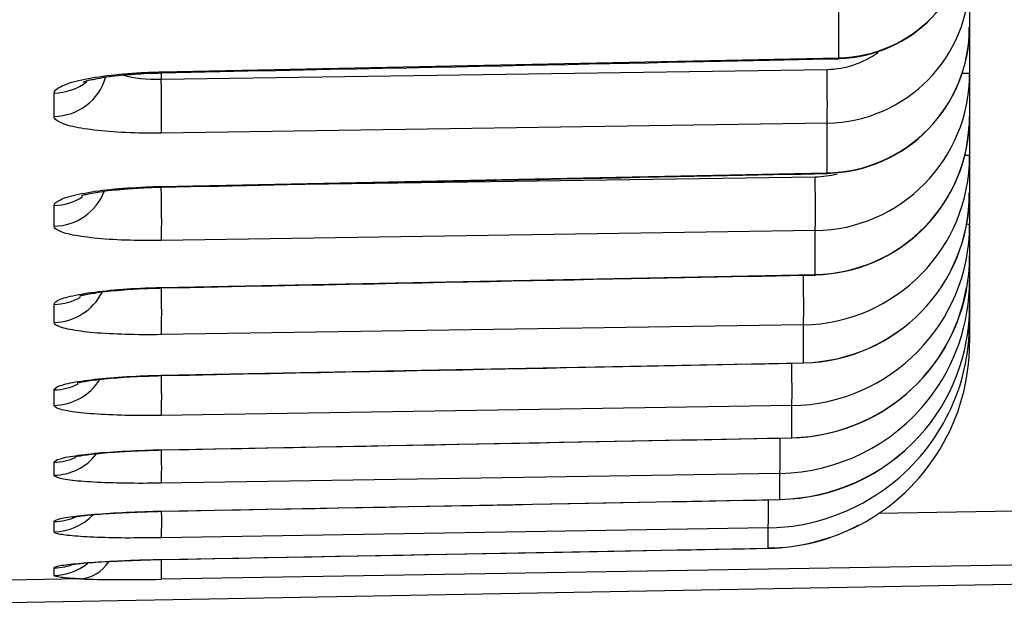
# Model space of a CAD drawing. Extents: x 5.7 to 12.01, y -13.69 to -10.36.
# Drawn here: x 10.15 to 10.35, y -13.69 to -13.57 of the extents above; entities that cross this region are included whole.
import ezdxf

# ---------------------------------------------------------------- set-up
doc = ezdxf.new("R2010")
doc.units = 0
doc.header["$MEASUREMENT"] = 0
doc.layers.add('LAYER_1', color=7, linetype='CONTINUOUS')

# ---------------------------------------------------------------- blocks, each defined once
blk = doc.blocks.new('BLOCK_1322')
at = {"layer": 'LAYER_1'}
blk.add_lwpolyline([(10.12126, -13.69131), (10.5395, -13.68363)], dxfattribs=at)
blk = doc.blocks.new('BLOCK_1323')
at = {"layer": 'LAYER_1'}
blk.add_lwpolyline([(10.12126, -13.69131), (10.53947, -13.68363)], dxfattribs=at)
blk = doc.blocks.new('BLOCK_1324')
at = {"layer": 'LAYER_1'}
blk.add_lwpolyline([(10.16561, -13.68594), (10.12126, -13.68673)], dxfattribs=at)
blk = doc.blocks.new('BLOCK_1349')
at = {"layer": 'LAYER_1'}
blk.add_lwpolyline([(10.53947, -13.68014), (10.18194, -13.68602)], dxfattribs=at)
blk = doc.blocks.new('BLOCK_1351')
at = {"layer": 'LAYER_1'}
blk.add_open_spline([(10.30754, -13.6698), (10.31831, -13.66964), (10.32856, -13.665), (10.33577, -13.65697)], degree=3, dxfattribs=at)
blk = doc.blocks.new('BLOCK_1352')
at = {"layer": 'LAYER_1'}
blk.add_open_spline([(10.30751, -13.66452), (10.31931, -13.66429), (10.33038, -13.65881), (10.33767, -13.64954)], degree=3, dxfattribs=at)
blk = doc.blocks.new('BLOCK_1353')
at = {"layer": 'LAYER_1'}
blk.add_open_spline([(10.30751, -13.6698), (10.31831, -13.66958), (10.3285, -13.66494), (10.3358, -13.65697)], degree=3, dxfattribs=at)
blk = doc.blocks.new('BLOCK_1354')
at = {"layer": 'LAYER_1'}
blk.add_open_spline([(10.30512, -13.6756), (10.31415, -13.67544), (10.32292, -13.67234), (10.33002, -13.66679)], degree=3, dxfattribs=at)
blk = doc.blocks.new('BLOCK_1355')
at = {"layer": 'LAYER_1'}
blk.add_lwpolyline([(10.3275, -13.67258), (10.43427, -13.6708)], dxfattribs=at)
blk = doc.blocks.new('BLOCK_1356')
at = {"layer": 'LAYER_1'}
blk.add_open_spline([(10.18199, -13.65976), (10.24167, -13.6586), (10.28434, -13.65781), (10.30992, -13.65729)], degree=3, dxfattribs=at)
blk = doc.blocks.new('BLOCK_1357')
at = {"layer": 'LAYER_1'}
blk.add_open_spline([(10.18197, -13.67221), (10.24056, -13.67112), (10.28242, -13.67032), (10.30754, -13.66983)], degree=3, dxfattribs=at)
blk = doc.blocks.new('BLOCK_1358')
at = {"layer": 'LAYER_1'}
blk.add_open_spline([(10.18197, -13.68201), (10.23945, -13.68095), (10.28049, -13.68016), (10.30512, -13.67973)], degree=3, dxfattribs=at)
blk = doc.blocks.new('BLOCK_1359')
at = {"layer": 'LAYER_1'}
blk.add_lwpolyline([(10.30992, -13.65076), (10.18194, -13.65279)], dxfattribs=at)
blk = doc.blocks.new('BLOCK_1360')
at = {"layer": 'LAYER_1'}
blk.add_lwpolyline([(10.18194, -13.65971), (10.30992, -13.65727)], dxfattribs=at)
blk = doc.blocks.new('BLOCK_1361')
at = {"layer": 'LAYER_1'}
blk.add_lwpolyline([(10.30751, -13.66452), (10.18194, -13.66649)], dxfattribs=at)
blk = doc.blocks.new('BLOCK_1362')
at = {"layer": 'LAYER_1'}
blk.add_lwpolyline([(10.18194, -13.67219), (10.30751, -13.6698)], dxfattribs=at)
blk = doc.blocks.new('BLOCK_1363')
at = {"layer": 'LAYER_1'}
blk.add_lwpolyline([(10.30512, -13.6756), (10.18194, -13.67761)], dxfattribs=at)
blk = doc.blocks.new('BLOCK_1364')
at = {"layer": 'LAYER_1'}
blk.add_lwpolyline([(10.18194, -13.68198), (10.30512, -13.67973)], dxfattribs=at)
blk = doc.blocks.new('BLOCK_1365')
at = {"layer": 'LAYER_1'}
blk.add_open_spline([(10.16436, -13.66112), (10.16466, -13.66109), (10.16482, -13.66104), (10.16507, -13.66098), (10.16536, -13.66096), (10.16572, -13.66088), (10.16612, -13.66085), (10.16661, -13.66074), (10.16715, -13.66069), (10.16775, -13.66062), (10.1684, -13.66052), (10.16911, -13.66047), (10.16987, -13.66039), (10.17065, -13.66031), (10.1715, -13.66025), (10.17242, -13.6602), (10.17334, -13.66013), (10.17432, -13.66006), (10.17532, -13.66001), (10.17635, -13.65995), (10.17738, -13.6599), (10.17847, -13.65987), (10.17955, -13.65982), (10.18072, -13.65979), (10.18175, -13.65976), (10.18183, -13.65976), (10.18191, -13.65976), (10.18199, -13.65976)], degree=3, knots=[0, 0, 0, 0, 1, 1, 1, 2, 2, 2, 3, 3, 3, 4, 4, 4, 5, 5, 5, 6, 6, 6, 7, 7, 7, 8, 8, 8, 9, 9, 9, 9], dxfattribs=at)
blk = doc.blocks.new('BLOCK_1366')
at = {"layer": 'LAYER_1'}
blk.add_open_spline([(10.16385, -13.67343), (10.16401, -13.67341), (10.1642, -13.67338), (10.16442, -13.67333), (10.16466, -13.67331), (10.16498, -13.67324), (10.16539, -13.67319), (10.1658, -13.67314), (10.16631, -13.67307), (10.16688, -13.673), (10.16751, -13.67295), (10.16819, -13.67289), (10.16895, -13.67282), (10.16973, -13.67276), (10.17057, -13.6727), (10.17144, -13.67265), (10.17234, -13.67258), (10.17331, -13.67251), (10.17434, -13.67249), (10.17532, -13.67243), (10.17638, -13.6724), (10.17744, -13.67234), (10.17852, -13.67232), (10.17966, -13.67227), (10.18075, -13.67224), (10.18113, -13.67224), (10.1815, -13.67221), (10.18197, -13.67221)], degree=3, knots=[0, 0, 0, 0, 1, 1, 1, 2, 2, 2, 3, 3, 3, 4, 4, 4, 5, 5, 5, 6, 6, 6, 7, 7, 7, 8, 8, 8, 9, 9, 9, 9], dxfattribs=at)
blk = doc.blocks.new('BLOCK_1367')
at = {"layer": 'LAYER_1'}
blk.add_open_spline([(10.16328, -13.68308), (10.1633, -13.68308), (10.16344, -13.68306), (10.1636, -13.68301), (10.16376, -13.68301), (10.16404, -13.68296), (10.16436, -13.68293), (10.16474, -13.6829), (10.16515, -13.68283), (10.16564, -13.68282), (10.16621, -13.68274), (10.16686, -13.68269), (10.16753, -13.6826), (10.16824, -13.68259), (10.16903, -13.68252), (10.16987, -13.68247), (10.17074, -13.68241), (10.17166, -13.68236), (10.17263, -13.68233), (10.17361, -13.68228), (10.17461, -13.68222), (10.17567, -13.6822), (10.17676, -13.68217), (10.17787, -13.6821), (10.17893, -13.68209), (10.17901, -13.68209), (10.17906, -13.68209), (10.17914, -13.68209)], degree=3, knots=[0, 0, 0, 0, 1, 1, 1, 2, 2, 2, 3, 3, 3, 4, 4, 4, 5, 5, 5, 6, 6, 6, 7, 7, 7, 8, 8, 8, 9, 9, 9, 9], dxfattribs=at)
blk = doc.blocks.new('BLOCK_1368')
at = {"layer": 'LAYER_1'}
blk.add_lwpolyline([(10.17914, -13.68209), (10.18197, -13.68201)], dxfattribs=at)
blk = doc.blocks.new('BLOCK_1369')
at = {"layer": 'LAYER_1'}
blk.add_open_spline([(10.18194, -13.66649), (10.18202, -13.66614), (10.18205, -13.66356), (10.18199, -13.65982)], degree=3, dxfattribs=at)
blk = doc.blocks.new('BLOCK_1370')
at = {"layer": 'LAYER_1'}
blk.add_open_spline([(10.16018, -13.66489), (10.16352, -13.66484), (10.16669, -13.66329), (10.16873, -13.66063)], degree=3, dxfattribs=at)
blk = doc.blocks.new('BLOCK_1371')
at = {"layer": 'LAYER_1'}
blk.add_open_spline([(10.16018, -13.66226), (10.1617, -13.66223), (10.16319, -13.66191), (10.16452, -13.66128)], degree=3, dxfattribs=at)
blk = doc.blocks.new('BLOCK_1372')
at = {"layer": 'LAYER_1'}
blk.add_lwpolyline([(10.18194, -13.65971)], dxfattribs=at)
blk = doc.blocks.new('BLOCK_1373')
at = {"layer": 'LAYER_1'}
blk.add_open_spline([(10.18194, -13.67761), (10.18199, -13.67734), (10.18205, -13.67539), (10.18202, -13.67235)], degree=3, dxfattribs=at)
blk = doc.blocks.new('BLOCK_1374')
at = {"layer": 'LAYER_1'}
blk.add_open_spline([(10.16018, -13.67639), (10.16314, -13.67634), (10.16596, -13.67512), (10.16802, -13.67297)], degree=3, dxfattribs=at)
blk = doc.blocks.new('BLOCK_1375')
at = {"layer": 'LAYER_1'}
blk.add_open_spline([(10.16018, -13.6743), (10.16173, -13.67429), (10.16328, -13.67392), (10.16466, -13.6733)], degree=3, dxfattribs=at)
blk = doc.blocks.new('BLOCK_1376')
at = {"layer": 'LAYER_1'}
blk.add_lwpolyline([(10.18194, -13.67219)], dxfattribs=at)
blk = doc.blocks.new('BLOCK_1377')
at = {"layer": 'LAYER_1'}
blk.add_open_spline([(10.18194, -13.68602), (10.18199, -13.68589), (10.18202, -13.68448), (10.18202, -13.68212)], degree=3, dxfattribs=at)
blk = doc.blocks.new('BLOCK_1378')
at = {"layer": 'LAYER_1'}
blk.add_open_spline([(10.16561, -13.68594), (10.16778, -13.68578), (10.16987, -13.68454), (10.17136, -13.68244)], degree=3, dxfattribs=at)
blk = doc.blocks.new('BLOCK_1379')
at = {"layer": 'LAYER_1'}
blk.add_open_spline([(10.16018, -13.68526), (10.16265, -13.68521), (10.16501, -13.68437), (10.16694, -13.68283)], degree=3, dxfattribs=at)
blk = doc.blocks.new('BLOCK_1380')
at = {"layer": 'LAYER_1'}
blk.add_open_spline([(10.16018, -13.68369), (10.16165, -13.68369), (10.16306, -13.68339), (10.16439, -13.68282)], degree=3, dxfattribs=at)
blk = doc.blocks.new('BLOCK_1381')
at = {"layer": 'LAYER_1'}
blk.add_lwpolyline([(10.18194, -13.68198)], dxfattribs=at)
blk = doc.blocks.new('BLOCK_1382')
at = {"layer": 'LAYER_1'}
blk.add_open_spline([(10.16561, -13.68594), (10.16973, -13.6861), (10.17567, -13.68616), (10.18194, -13.68602)], degree=3, dxfattribs=at)
blk = doc.blocks.new('BLOCK_1383')
at = {"layer": 'LAYER_1'}
blk.add_open_spline([(10.18194, -13.65279), (10.1795, -13.6528), (10.17697, -13.6528), (10.17467, -13.65274), (10.17236, -13.65268), (10.17017, -13.65257), (10.16827, -13.65244), (10.16637, -13.65232), (10.16471, -13.65214), (10.16344, -13.65192), (10.16214, -13.65171), (10.16121, -13.65146), (10.1607, -13.65122), (10.16035, -13.65103), (10.16018, -13.65087), (10.16018, -13.6507)], degree=3, knots=[0, 0, 0, 0, 1, 1, 1, 2, 2, 2, 3, 3, 3, 4, 4, 4, 5, 5, 5, 5], dxfattribs=at)
blk = doc.blocks.new('BLOCK_1384')
at = {"layer": 'LAYER_1'}
blk.add_open_spline([(10.16018, -13.66226), (10.16018, -13.66201), (10.16062, -13.66177), (10.16146, -13.66153), (10.1623, -13.66128), (10.16352, -13.66104), (10.16509, -13.66085), (10.16667, -13.66062), (10.16857, -13.66039), (10.17071, -13.66025), (10.1728, -13.66006), (10.17516, -13.65995), (10.1776, -13.65987), (10.17904, -13.65979), (10.1805, -13.65974), (10.18194, -13.65971)], degree=3, knots=[0, 0, 0, 0, 1, 1, 1, 2, 2, 2, 3, 3, 3, 4, 4, 4, 5, 5, 5, 5], dxfattribs=at)
blk = doc.blocks.new('BLOCK_1385')
at = {"layer": 'LAYER_1'}
blk.add_lwpolyline([(10.16018, -13.66489), (10.16018, -13.66226)], dxfattribs=at)
blk = doc.blocks.new('BLOCK_1386')
at = {"layer": 'LAYER_1'}
blk.add_open_spline([(10.18194, -13.66649), (10.1795, -13.66654), (10.17697, -13.66657), (10.17467, -13.66649), (10.17234, -13.66648), (10.17014, -13.66641), (10.16827, -13.6663), (10.16637, -13.66622), (10.16469, -13.66606), (10.16341, -13.66587), (10.16214, -13.66573), (10.16119, -13.6655), (10.16067, -13.66527), (10.16035, -13.66516), (10.16018, -13.66501), (10.16018, -13.66489)], degree=3, knots=[0, 0, 0, 0, 1, 1, 1, 2, 2, 2, 3, 3, 3, 4, 4, 4, 5, 5, 5, 5], dxfattribs=at)
blk = doc.blocks.new('BLOCK_1387')
at = {"layer": 'LAYER_1'}
blk.add_open_spline([(10.16018, -13.6743), (10.16018, -13.67411), (10.16062, -13.67392), (10.16146, -13.67371), (10.1623, -13.67354), (10.16352, -13.67331), (10.16507, -13.67314), (10.16661, -13.67295), (10.16857, -13.67281), (10.17065, -13.67265), (10.1728, -13.67251), (10.17516, -13.6724), (10.17757, -13.67232), (10.17901, -13.67224), (10.18047, -13.67221), (10.18194, -13.67219)], degree=3, knots=[0, 0, 0, 0, 1, 1, 1, 2, 2, 2, 3, 3, 3, 4, 4, 4, 5, 5, 5, 5], dxfattribs=at)
blk = doc.blocks.new('BLOCK_1388')
at = {"layer": 'LAYER_1'}
blk.add_lwpolyline([(10.16018, -13.67639), (10.16018, -13.6743)], dxfattribs=at)
blk = doc.blocks.new('BLOCK_1389')
at = {"layer": 'LAYER_1'}
blk.add_open_spline([(10.18194, -13.67761), (10.17947, -13.67764), (10.17697, -13.67764), (10.17467, -13.67764), (10.17234, -13.67761), (10.17014, -13.67756), (10.16824, -13.67748), (10.16631, -13.6774), (10.16466, -13.67729), (10.16338, -13.67715), (10.16211, -13.67704), (10.16119, -13.67688), (10.16067, -13.67672), (10.16035, -13.67661), (10.16018, -13.67649), (10.16018, -13.67639)], degree=3, knots=[0, 0, 0, 0, 1, 1, 1, 2, 2, 2, 3, 3, 3, 4, 4, 4, 5, 5, 5, 5], dxfattribs=at)
blk = doc.blocks.new('BLOCK_1390')
at = {"layer": 'LAYER_1'}
blk.add_open_spline([(10.16018, -13.68369), (10.16018, -13.68357), (10.16062, -13.68342), (10.16143, -13.68325), (10.16227, -13.68308), (10.16352, -13.68293), (10.16507, -13.68282), (10.16661, -13.68266), (10.16854, -13.68252), (10.17063, -13.68241), (10.17274, -13.68228), (10.1751, -13.6822), (10.17754, -13.6821), (10.17898, -13.68209), (10.18047, -13.68201), (10.18194, -13.68198)], degree=3, knots=[0, 0, 0, 0, 1, 1, 1, 2, 2, 2, 3, 3, 3, 4, 4, 4, 5, 5, 5, 5], dxfattribs=at)
blk = doc.blocks.new('BLOCK_1391')
at = {"layer": 'LAYER_1'}
blk.add_lwpolyline([(10.16018, -13.68526), (10.16018, -13.68369)], dxfattribs=at)
blk = doc.blocks.new('BLOCK_1392')
at = {"layer": 'LAYER_1'}
blk.add_open_spline([(10.16561, -13.68594), (10.1639, -13.68586), (10.16254, -13.68576), (10.16159, -13.68564), (10.16067, -13.68552), (10.16018, -13.6854), (10.16018, -13.68526)], degree=3, knots=[0, 0, 0, 0, 1, 1, 1, 2, 2, 2, 2], dxfattribs=at)
blk = doc.blocks.new('BLOCK_1393')
at = {"layer": 'LAYER_1'}
blk.add_open_spline([(10.30512, -13.67966), (10.31158, -13.67965), (10.3179, -13.67802), (10.32357, -13.67495)], degree=3, dxfattribs=at)
blk = doc.blocks.new('BLOCK_1394')
at = {"layer": 'LAYER_1'}
blk.add_open_spline([(10.30751, -13.66452), (10.30756, -13.66413), (10.30759, -13.66135), (10.30756, -13.65738)], degree=3, dxfattribs=at)
blk = doc.blocks.new('BLOCK_1395')
at = {"layer": 'LAYER_1'}
blk.add_lwpolyline([(10.30992, -13.65727)], dxfattribs=at)
blk = doc.blocks.new('BLOCK_1396')
at = {"layer": 'LAYER_1'}
blk.add_open_spline([(10.30512, -13.6756), (10.30518, -13.67533), (10.3052, -13.67322), (10.30518, -13.66999)], degree=3, dxfattribs=at)
blk = doc.blocks.new('BLOCK_1397')
at = {"layer": 'LAYER_1'}
blk.add_lwpolyline([(10.30751, -13.6698)], dxfattribs=at)
blk = doc.blocks.new('BLOCK_1398')
at = {"layer": 'LAYER_1'}
blk.add_lwpolyline([(10.30512, -13.67973)], dxfattribs=at)
blk = doc.blocks.new('BLOCK_1399')
at = {"layer": 'LAYER_1'}
blk.add_open_spline([(10.30512, -13.67973), (10.31155, -13.67959), (10.31787, -13.67796), (10.32359, -13.67502)], degree=3, dxfattribs=at)
blk = doc.blocks.new('BLOCK_1400')
at = {"layer": 'LAYER_1'}
blk.add_lwpolyline([(10.30992, -13.65727), (10.30992, -13.65076)], dxfattribs=at)
blk = doc.blocks.new('BLOCK_1401')
at = {"layer": 'LAYER_1'}
blk.add_lwpolyline([(10.30751, -13.6698), (10.30751, -13.66452)], dxfattribs=at)
blk = doc.blocks.new('BLOCK_1402')
at = {"layer": 'LAYER_1'}
blk.add_lwpolyline([(10.30512, -13.67973), (10.30512, -13.6756)], dxfattribs=at)
blk = doc.blocks.new('BLOCK_1413')
at = {"layer": 'LAYER_1'}
blk.add_open_spline([(10.18194, -13.65279), (10.18202, -13.6523), (10.18205, -13.64907), (10.18199, -13.64473)], degree=3, dxfattribs=at)
blk = doc.blocks.new('BLOCK_1414')
at = {"layer": 'LAYER_1'}
blk.add_open_spline([(10.16018, -13.6507), (10.16393, -13.65062), (10.16737, -13.64872), (10.16938, -13.64558)], degree=3, dxfattribs=at)
blk = doc.blocks.new('BLOCK_1415')
at = {"layer": 'LAYER_1'}
blk.add_open_spline([(10.31231, -13.64208), (10.33108, -13.64167), (10.34606, -13.62632), (10.34597, -13.60757)], degree=3, dxfattribs=at)
blk = doc.blocks.new('BLOCK_1416')
at = {"layer": 'LAYER_1'}
blk.add_open_spline([(10.30992, -13.65727), (10.32756, -13.65694), (10.34245, -13.64414), (10.3454, -13.62675)], degree=3, dxfattribs=at)
blk = doc.blocks.new('BLOCK_1417')
at = {"layer": 'LAYER_1'}
blk.add_open_spline([(10.30992, -13.65076), (10.31, -13.65024), (10.31, -13.6468), (10.30992, -13.64218)], degree=3, dxfattribs=at)
blk = doc.blocks.new('BLOCK_1418')
at = {"layer": 'LAYER_1'}
blk.add_open_spline([(10.31231, -13.64205), (10.33103, -13.64164), (10.34606, -13.62632), (10.34603, -13.60757)], degree=3, dxfattribs=at)
blk = doc.blocks.new('BLOCK_1419')
at = {"layer": 'LAYER_1'}
blk.add_open_spline([(10.30992, -13.65076), (10.32997, -13.65043), (10.34606, -13.63402), (10.34603, -13.61397)], degree=3, dxfattribs=at)
blk = doc.blocks.new('BLOCK_1420')
at = {"layer": 'LAYER_1'}
blk.add_open_spline([(10.30992, -13.65727), (10.32997, -13.65683), (10.34606, -13.64045), (10.34603, -13.62035)], degree=3, dxfattribs=at)
blk = doc.blocks.new('BLOCK_1421')
at = {"layer": 'LAYER_1'}
blk.add_open_spline([(10.33767, -13.64954), (10.3431, -13.64262), (10.34603, -13.63407), (10.34603, -13.62528)], degree=3, dxfattribs=at)
blk = doc.blocks.new('BLOCK_1422')
at = {"layer": 'LAYER_1'}
blk.add_open_spline([(10.3358, -13.65697), (10.34239, -13.64975), (10.34603, -13.64034), (10.34603, -13.63052)], degree=3, dxfattribs=at)
blk = doc.blocks.new('BLOCK_1423')
at = {"layer": 'LAYER_1'}
blk.add_open_spline([(10.32359, -13.67502), (10.33738, -13.66782), (10.34603, -13.65355), (10.34603, -13.63801)], degree=3, dxfattribs=at)
blk = doc.blocks.new('BLOCK_1424')
at = {"layer": 'LAYER_1'}
blk.add_open_spline([(10.33002, -13.66679), (10.34014, -13.65889), (10.34603, -13.64677), (10.34603, -13.63394)], degree=3, dxfattribs=at)
blk = doc.blocks.new('BLOCK_1425')
at = {"layer": 'LAYER_1'}
blk.add_lwpolyline([(10.16018, -13.6507), (10.16018, -13.64756)], dxfattribs=at)
blk = doc.blocks.new('BLOCK_1471')
at = {"layer": 'LAYER_1'}
blk.add_open_spline([(10.16485, -13.64615), (10.16485, -13.64615), (10.1649, -13.64615), (10.16501, -13.64612), (10.16515, -13.64609), (10.16536, -13.64604), (10.16561, -13.64597), (10.16591, -13.6459), (10.16629, -13.64585), (10.16669, -13.64579), (10.16718, -13.64571), (10.16772, -13.64563), (10.16835, -13.64555), (10.169, -13.64548), (10.1697, -13.64539), (10.17044, -13.6453), (10.17125, -13.64524), (10.17212, -13.64514), (10.17304, -13.64509), (10.17394, -13.64499), (10.17491, -13.64492), (10.17594, -13.64487), (10.17695, -13.64484), (10.17803, -13.64476), (10.17906, -13.64475), (10.18001, -13.64473), (10.18091, -13.64468), (10.18199, -13.64465)], degree=3, knots=[0, 0, 0, 0, 1, 1, 1, 2, 2, 2, 3, 3, 3, 4, 4, 4, 5, 5, 5, 6, 6, 6, 7, 7, 7, 8, 8, 8, 9, 9, 9, 9], dxfattribs=at)
blk = doc.blocks.new('BLOCK_1472')
at = {"layer": 'LAYER_1'}
blk.add_open_spline([(10.16018, -13.64756), (10.16018, -13.64728), (10.16062, -13.64696), (10.16146, -13.64669), (10.1623, -13.64639), (10.16355, -13.64612), (10.16512, -13.64585), (10.16669, -13.6456), (10.16859, -13.64536), (10.17074, -13.64517), (10.17285, -13.64499), (10.17524, -13.64482), (10.17768, -13.64473), (10.17906, -13.64465), (10.18053, -13.64463), (10.18194, -13.6446)], degree=3, knots=[0, 0, 0, 0, 1, 1, 1, 2, 2, 2, 3, 3, 3, 4, 4, 4, 5, 5, 5, 5], dxfattribs=at)
blk = doc.blocks.new('BLOCK_1473')
at = {"layer": 'LAYER_1'}
blk.add_open_spline([(10.16018, -13.64756), (10.16189, -13.64753), (10.16355, -13.64712), (10.16507, -13.64634)], degree=3, dxfattribs=at)
blk = doc.blocks.new('BLOCK_1476')
at = {"layer": 'LAYER_1'}
blk.add_open_spline([(10.31953, -13.58023), (10.33428, -13.5799), (10.34606, -13.56778), (10.34597, -13.55296)], degree=3, dxfattribs=at)
blk = doc.blocks.new('BLOCK_1477')
at = {"layer": 'LAYER_1'}
blk.add_open_spline([(10.31711, -13.60358), (10.33322, -13.60323), (10.34606, -13.58999), (10.34597, -13.57388)], degree=3, dxfattribs=at)
blk = doc.blocks.new('BLOCK_1478')
at = {"layer": 'LAYER_1'}
blk.add_open_spline([(10.31472, -13.62417), (10.33149, -13.62382), (10.34511, -13.61056), (10.34592, -13.59379)], degree=3, dxfattribs=at)
blk = doc.blocks.new('BLOCK_1484')
at = {"layer": 'LAYER_1'}
blk.add_open_spline([(10.31947, -13.58012), (10.33426, -13.57981), (10.34606, -13.56775), (10.34603, -13.55296)], degree=3, dxfattribs=at)
blk = doc.blocks.new('BLOCK_1485')
at = {"layer": 'LAYER_1'}
blk.add_open_spline([(10.31708, -13.59338), (10.3332, -13.59311), (10.34606, -13.57998), (10.34603, -13.56392)], degree=3, dxfattribs=at)
blk = doc.blocks.new('BLOCK_1486')
at = {"layer": 'LAYER_1'}
blk.add_open_spline([(10.31708, -13.60349), (10.3332, -13.60315), (10.34606, -13.58999), (10.34603, -13.57388)], degree=3, dxfattribs=at)
blk = doc.blocks.new('BLOCK_1487')
at = {"layer": 'LAYER_1'}
blk.add_open_spline([(10.31467, -13.61522), (10.33211, -13.61495), (10.34606, -13.60071), (10.34603, -13.58329)], degree=3, dxfattribs=at)
blk = doc.blocks.new('BLOCK_1488')
at = {"layer": 'LAYER_1'}
blk.add_open_spline([(10.31467, -13.62412), (10.33211, -13.62375), (10.34606, -13.6095), (10.34603, -13.59208)], degree=3, dxfattribs=at)
blk = doc.blocks.new('BLOCK_1489')
at = {"layer": 'LAYER_1'}
blk.add_open_spline([(10.31231, -13.63435), (10.33103, -13.63401), (10.34606, -13.61872), (10.34603, -13.59998)], degree=3, dxfattribs=at)
blk = doc.blocks.new('BLOCK_1495')
at = {"layer": 'LAYER_1'}
blk.add_open_spline([(10.18199, -13.58316), (10.24618, -13.58183), (10.29202, -13.58088), (10.31953, -13.5803)], degree=3, dxfattribs=at)
blk = doc.blocks.new('BLOCK_1496')
at = {"layer": 'LAYER_1'}
blk.add_open_spline([(10.18199, -13.6064), (10.24506, -13.60508), (10.29009, -13.60415), (10.31711, -13.60361)], degree=3, dxfattribs=at)
blk = doc.blocks.new('BLOCK_1497')
at = {"layer": 'LAYER_1'}
blk.add_open_spline([(10.18199, -13.62686), (10.24392, -13.62561), (10.28817, -13.62473), (10.31472, -13.62423)], degree=3, dxfattribs=at)
blk = doc.blocks.new('BLOCK_1498')
at = {"layer": 'LAYER_1'}
blk.add_open_spline([(10.18199, -13.64465), (10.24278, -13.64346), (10.28624, -13.64262), (10.31231, -13.64208)], degree=3, dxfattribs=at)
blk = doc.blocks.new('BLOCK_1500')
at = {"layer": 'LAYER_1'}
blk.add_lwpolyline([(10.18194, -13.58298), (10.31947, -13.58012)], dxfattribs=at)
blk = doc.blocks.new('BLOCK_1501')
at = {"layer": 'LAYER_1'}
blk.add_lwpolyline([(10.31708, -13.59338), (10.18194, -13.59542)], dxfattribs=at)
blk = doc.blocks.new('BLOCK_1502')
at = {"layer": 'LAYER_1'}
blk.add_lwpolyline([(10.18194, -13.60624), (10.31708, -13.60349)], dxfattribs=at)
blk = doc.blocks.new('BLOCK_1503')
at = {"layer": 'LAYER_1'}
blk.add_lwpolyline([(10.31467, -13.61522), (10.18194, -13.61723)], dxfattribs=at)
blk = doc.blocks.new('BLOCK_1504')
at = {"layer": 'LAYER_1'}
blk.add_lwpolyline([(10.18194, -13.62678), (10.31467, -13.62412)], dxfattribs=at)
blk = doc.blocks.new('BLOCK_1505')
at = {"layer": 'LAYER_1'}
blk.add_lwpolyline([(10.31231, -13.63435), (10.18194, -13.63633)], dxfattribs=at)
blk = doc.blocks.new('BLOCK_1506')
at = {"layer": 'LAYER_1'}
blk.add_lwpolyline([(10.18194, -13.6446), (10.31231, -13.64205)], dxfattribs=at)
blk = doc.blocks.new('BLOCK_1510')
at = {"layer": 'LAYER_1'}
blk.add_lwpolyline([(10.18194, -13.58446), (10.31708, -13.58248)], dxfattribs=at)
blk = doc.blocks.new('BLOCK_1515')
at = {"layer": 'LAYER_1'}
blk.add_open_spline([(10.16612, -13.585), (10.16621, -13.585), (10.16629, -13.58493), (10.16645, -13.58492), (10.16661, -13.58484), (10.16688, -13.58476), (10.16718, -13.58469), (10.16756, -13.58459), (10.168, -13.58451), (10.16848, -13.58443), (10.169, -13.5843), (10.16962, -13.5842), (10.17027, -13.58408), (10.17095, -13.58397), (10.17171, -13.58389), (10.17253, -13.58378), (10.17337, -13.5837), (10.17426, -13.58359), (10.17518, -13.58354), (10.17613, -13.58346), (10.17711, -13.58337), (10.17809, -13.58332), (10.17914, -13.58324), (10.18023, -13.58321), (10.18126, -13.58321), (10.18148, -13.58316), (10.18172, -13.58316), (10.18199, -13.58316)], degree=3, knots=[0, 0, 0, 0, 1, 1, 1, 2, 2, 2, 3, 3, 3, 4, 4, 4, 5, 5, 5, 6, 6, 6, 7, 7, 7, 8, 8, 8, 9, 9, 9, 9], dxfattribs=at)
blk = doc.blocks.new('BLOCK_1516')
at = {"layer": 'LAYER_1'}
blk.add_open_spline([(10.16572, -13.60813), (10.16588, -13.60806), (10.16604, -13.60801), (10.16623, -13.60795), (10.16648, -13.60788), (10.1668, -13.60782), (10.16718, -13.60773), (10.16759, -13.60764), (10.16808, -13.60754), (10.16865, -13.60746), (10.16922, -13.60738), (10.16987, -13.60727), (10.17057, -13.60716), (10.17133, -13.60708), (10.17215, -13.60697), (10.17299, -13.60691), (10.17388, -13.60681), (10.17483, -13.60673), (10.17578, -13.60666), (10.17676, -13.60659), (10.17776, -13.60654), (10.17882, -13.60649), (10.17988, -13.60642), (10.18096, -13.6064), (10.18199, -13.6064)], degree=3, knots=[0, 0, 0, 0, 1, 1, 1, 2, 2, 2, 3, 3, 3, 4, 4, 4, 5, 5, 5, 6, 6, 6, 7, 7, 7, 8, 8, 8, 8], dxfattribs=at)
blk = doc.blocks.new('BLOCK_1517')
at = {"layer": 'LAYER_1'}
blk.add_open_spline([(10.16531, -13.62849), (10.16553, -13.6284), (10.16572, -13.62839), (10.16593, -13.62832), (10.16621, -13.62827), (10.16653, -13.62821), (10.16694, -13.62813), (10.16734, -13.62802), (10.16791, -13.62792), (10.16848, -13.62789), (10.16908, -13.62778), (10.16976, -13.62767), (10.17046, -13.62759), (10.17125, -13.62751), (10.17209, -13.62741), (10.17296, -13.62735), (10.17388, -13.62727), (10.17483, -13.62718), (10.17581, -13.6271), (10.17681, -13.62705), (10.17787, -13.62699), (10.1789, -13.62694), (10.17988, -13.62693), (10.18085, -13.62691), (10.18199, -13.62686)], degree=3, knots=[0, 0, 0, 0, 1, 1, 1, 2, 2, 2, 3, 3, 3, 4, 4, 4, 5, 5, 5, 6, 6, 6, 7, 7, 7, 8, 8, 8, 8], dxfattribs=at)
blk = doc.blocks.new('BLOCK_1526')
at = {"layer": 'LAYER_1'}
blk.add_open_spline([(10.18194, -13.59542), (10.18202, -13.59447), (10.18202, -13.58988), (10.18194, -13.58446)], degree=3, dxfattribs=at)
blk = doc.blocks.new('BLOCK_1527')
at = {"layer": 'LAYER_1'}
blk.add_open_spline([(10.16018, -13.59203), (10.16507, -13.59195), (10.1693, -13.58872), (10.17065, -13.58411)], degree=3, dxfattribs=at)
blk = doc.blocks.new('BLOCK_1528')
at = {"layer": 'LAYER_1'}
blk.add_open_spline([(10.16018, -13.58728), (10.16262, -13.58725), (10.16496, -13.58641), (10.16686, -13.58495)], degree=3, dxfattribs=at)
blk = doc.blocks.new('BLOCK_1529')
at = {"layer": 'LAYER_1'}
blk.add_open_spline([(10.18194, -13.58298), (10.18197, -13.5831), (10.18199, -13.58316), (10.18199, -13.58316)], degree=3, dxfattribs=at)
blk = doc.blocks.new('BLOCK_1530')
at = {"layer": 'LAYER_1'}
blk.add_open_spline([(10.18194, -13.61723), (10.18205, -13.61643), (10.18205, -13.61178), (10.18194, -13.60627)], degree=3, dxfattribs=at)
blk = doc.blocks.new('BLOCK_1531')
at = {"layer": 'LAYER_1'}
blk.add_open_spline([(10.16018, -13.6143), (10.16474, -13.61423), (10.16876, -13.61142), (10.17036, -13.60725)], degree=3, dxfattribs=at)
blk = doc.blocks.new('BLOCK_1532')
at = {"layer": 'LAYER_1'}
blk.add_open_spline([(10.16018, -13.61008), (10.16222, -13.61007), (10.16425, -13.60947), (10.16596, -13.60837)], degree=3, dxfattribs=at)
blk = doc.blocks.new('BLOCK_1533')
at = {"layer": 'LAYER_1'}
blk.add_lwpolyline([(10.18194, -13.60624)], dxfattribs=at)
blk = doc.blocks.new('BLOCK_1534')
at = {"layer": 'LAYER_1'}
blk.add_open_spline([(10.18194, -13.63633), (10.18202, -13.63572), (10.18205, -13.63182), (10.18199, -13.62691)], degree=3, dxfattribs=at)
blk = doc.blocks.new('BLOCK_1535')
at = {"layer": 'LAYER_1'}
blk.add_open_spline([(10.16018, -13.63386), (10.16433, -13.63376), (10.16808, -13.63142), (10.16992, -13.62775)], degree=3, dxfattribs=at)
blk = doc.blocks.new('BLOCK_1536')
at = {"layer": 'LAYER_1'}
blk.add_open_spline([(10.16018, -13.63019), (10.16206, -13.63017), (10.1639, -13.62963), (10.16553, -13.62873)], degree=3, dxfattribs=at)
blk = doc.blocks.new('BLOCK_1537')
at = {"layer": 'LAYER_1'}
blk.add_lwpolyline([(10.18194, -13.62678)], dxfattribs=at)
blk = doc.blocks.new('BLOCK_1538')
at = {"layer": 'LAYER_1'}
blk.add_lwpolyline([(10.18194, -13.6446)], dxfattribs=at)
blk = doc.blocks.new('BLOCK_1541')
at = {"layer": 'LAYER_1'}
blk.add_open_spline([(10.16018, -13.58728), (10.16018, -13.58687), (10.16062, -13.5864), (10.16149, -13.58598), (10.16233, -13.58552), (10.1636, -13.58511), (10.16517, -13.5847), (10.16678, -13.58435), (10.16873, -13.58403), (10.17087, -13.58373), (10.17304, -13.58348), (10.1754, -13.58329), (10.17784, -13.58313), (10.1792, -13.58308), (10.18058, -13.58299), (10.18194, -13.58298)], degree=3, knots=[0, 0, 0, 0, 1, 1, 1, 2, 2, 2, 3, 3, 3, 4, 4, 4, 5, 5, 5, 5], dxfattribs=at)
blk = doc.blocks.new('BLOCK_1542')
at = {"layer": 'LAYER_1'}
blk.add_lwpolyline([(10.16018, -13.59203), (10.16018, -13.58728)], dxfattribs=at)
blk = doc.blocks.new('BLOCK_1543')
at = {"layer": 'LAYER_1'}
blk.add_open_spline([(10.18194, -13.59542), (10.1795, -13.59543), (10.17703, -13.59542), (10.17475, -13.59531), (10.17242, -13.59519), (10.17025, -13.59504), (10.16835, -13.59479), (10.16645, -13.59458), (10.16479, -13.59428), (10.16352, -13.59397), (10.16222, -13.59363), (10.16124, -13.59323), (10.16073, -13.59284), (10.16037, -13.5926), (10.16018, -13.59233), (10.16018, -13.59203)], degree=3, knots=[0, 0, 0, 0, 1, 1, 1, 2, 2, 2, 3, 3, 3, 4, 4, 4, 5, 5, 5, 5], dxfattribs=at)
blk = doc.blocks.new('BLOCK_1544')
at = {"layer": 'LAYER_1'}
blk.add_open_spline([(10.16018, -13.61008), (10.16018, -13.60971), (10.16062, -13.60928), (10.16149, -13.60893), (10.1623, -13.60852), (10.16357, -13.60814), (10.16515, -13.60782), (10.16672, -13.60749), (10.16867, -13.60716), (10.17084, -13.60692), (10.17296, -13.60668), (10.17535, -13.60651), (10.17779, -13.6064), (10.17914, -13.60632), (10.18056, -13.60627), (10.18194, -13.60624)], degree=3, knots=[0, 0, 0, 0, 1, 1, 1, 2, 2, 2, 3, 3, 3, 4, 4, 4, 5, 5, 5, 5], dxfattribs=at)
blk = doc.blocks.new('BLOCK_1545')
at = {"layer": 'LAYER_1'}
blk.add_lwpolyline([(10.16018, -13.6143), (10.16018, -13.61008)], dxfattribs=at)
blk = doc.blocks.new('BLOCK_1546')
at = {"layer": 'LAYER_1'}
blk.add_open_spline([(10.18194, -13.61723), (10.1795, -13.61726), (10.17703, -13.61723), (10.17472, -13.61716), (10.17242, -13.61707), (10.17022, -13.61692), (10.16832, -13.61674), (10.16645, -13.61652), (10.16477, -13.61628), (10.16349, -13.61601), (10.16219, -13.6157), (10.16124, -13.61536), (10.1607, -13.61498), (10.16037, -13.61479), (10.16018, -13.61454), (10.16018, -13.6143)], degree=3, knots=[0, 0, 0, 0, 1, 1, 1, 2, 2, 2, 3, 3, 3, 4, 4, 4, 5, 5, 5, 5], dxfattribs=at)
blk = doc.blocks.new('BLOCK_1547')
at = {"layer": 'LAYER_1'}
blk.add_open_spline([(10.16018, -13.63019), (10.16018, -13.62986), (10.16062, -13.62949), (10.16146, -13.62914), (10.1623, -13.62881), (10.16355, -13.62849), (10.16515, -13.62821), (10.16669, -13.6279), (10.16865, -13.62764), (10.17076, -13.62741), (10.17291, -13.62718), (10.17527, -13.62702), (10.17771, -13.62691), (10.17912, -13.62683), (10.18053, -13.6268), (10.18194, -13.62678)], degree=3, knots=[0, 0, 0, 0, 1, 1, 1, 2, 2, 2, 3, 3, 3, 4, 4, 4, 5, 5, 5, 5], dxfattribs=at)
blk = doc.blocks.new('BLOCK_1548')
at = {"layer": 'LAYER_1'}
blk.add_lwpolyline([(10.16018, -13.63386), (10.16018, -13.63019)], dxfattribs=at)
blk = doc.blocks.new('BLOCK_1549')
at = {"layer": 'LAYER_1'}
blk.add_open_spline([(10.18194, -13.63633), (10.1795, -13.63638), (10.177, -13.63635), (10.1747, -13.6363), (10.17239, -13.63622), (10.17019, -13.63611), (10.16829, -13.63595), (10.1664, -13.63578), (10.16474, -13.63557), (10.16344, -13.63529), (10.16216, -13.63505), (10.16121, -13.63475), (10.1607, -13.63448), (10.16035, -13.63425), (10.16018, -13.63407), (10.16018, -13.63386)], degree=3, knots=[0, 0, 0, 0, 1, 1, 1, 2, 2, 2, 3, 3, 3, 4, 4, 4, 5, 5, 5, 5], dxfattribs=at)
blk = doc.blocks.new('BLOCK_1554')
at = {"layer": 'LAYER_1'}
blk.add_open_spline([(10.17426, -13.58362), (10.17622, -13.58421), (10.17904, -13.58457), (10.18194, -13.58446)], degree=3, dxfattribs=at)
blk = doc.blocks.new('BLOCK_1555')
at = {"layer": 'LAYER_1'}
blk.add_lwpolyline([(10.18194, -13.58316), (10.18194, -13.58446)], dxfattribs=at)
blk = doc.blocks.new('BLOCK_1565')
at = {"layer": 'LAYER_1'}
blk.add_open_spline([(10.31708, -13.59338), (10.31717, -13.5925), (10.31717, -13.58788), (10.31708, -13.58248)], degree=3, dxfattribs=at)
blk = doc.blocks.new('BLOCK_1566')
at = {"layer": 'LAYER_1'}
blk.add_open_spline([(10.31947, -13.58012), (10.3195, -13.58023), (10.31953, -13.5803), (10.31953, -13.5803)], degree=3, dxfattribs=at)
blk = doc.blocks.new('BLOCK_1567')
at = {"layer": 'LAYER_1'}
blk.add_open_spline([(10.31467, -13.61522), (10.31478, -13.61441), (10.31478, -13.60977), (10.31467, -13.60429)], degree=3, dxfattribs=at)
blk = doc.blocks.new('BLOCK_1568')
at = {"layer": 'LAYER_1'}
blk.add_lwpolyline([(10.31708, -13.60349)], dxfattribs=at)
blk = doc.blocks.new('BLOCK_1569')
at = {"layer": 'LAYER_1'}
blk.add_open_spline([(10.31231, -13.63435), (10.31236, -13.63367), (10.31236, -13.62949), (10.31231, -13.62425)], degree=3, dxfattribs=at)
blk = doc.blocks.new('BLOCK_1570')
at = {"layer": 'LAYER_1'}
blk.add_lwpolyline([(10.31467, -13.62412)], dxfattribs=at)
blk = doc.blocks.new('BLOCK_1571')
at = {"layer": 'LAYER_1'}
blk.add_lwpolyline([(10.31947, -13.58012), (10.31947, -13.56882)], dxfattribs=at)
blk = doc.blocks.new('BLOCK_1572')
at = {"layer": 'LAYER_1'}
blk.add_lwpolyline([(10.31708, -13.60349), (10.31708, -13.59338)], dxfattribs=at)
blk = doc.blocks.new('BLOCK_1573')
at = {"layer": 'LAYER_1'}
blk.add_lwpolyline([(10.31467, -13.62412), (10.31467, -13.61522)], dxfattribs=at)
blk = doc.blocks.new('BLOCK_1574')
at = {"layer": 'LAYER_1'}
blk.add_lwpolyline([(10.31231, -13.64205), (10.31231, -13.63435)], dxfattribs=at)
blk = doc.blocks.new('BLOCK_1578')
at = {"layer": 'LAYER_1'}
blk.add_open_spline([(10.31467, -13.60429), (10.31619, -13.60423), (10.31768, -13.60404), (10.31915, -13.60372)], degree=3, dxfattribs=at)
blk = doc.blocks.new('BLOCK_1579')
at = {"layer": 'LAYER_1'}
blk.add_lwpolyline([(10.20177, -13.60594), (10.31467, -13.60429)], dxfattribs=at)
blk = doc.blocks.new('BLOCK_1580')
at = {"layer": 'LAYER_1'}
blk.add_open_spline([(10.31708, -13.58248), (10.32083, -13.5824), (10.32444, -13.58118), (10.32747, -13.57901)], degree=3, dxfattribs=at)
blk = doc.blocks.new('BLOCK_1600')
at = {"layer": 'LAYER_1'}
blk.add_lwpolyline([(10.34603, -13.58329), (10.34462, -13.58329)], dxfattribs=at)
blk = doc.blocks.new('BLOCK_1601')
at = {"layer": 'LAYER_1'}
blk.add_lwpolyline([(10.34603, -13.59998), (10.34505, -13.59998)], dxfattribs=at)
blk = doc.blocks.new('BLOCK_1602')
at = {"layer": 'LAYER_1'}
blk.add_lwpolyline([(10.34603, -13.61397), (10.34557, -13.61397)], dxfattribs=at)
blk = doc.blocks.new('BLOCK_1603')
at = {"layer": 'LAYER_1'}
blk.add_lwpolyline([(10.34603, -13.63394), (10.34603, -13.63801)], dxfattribs=at)
blk = doc.blocks.new('BLOCK_1604')
at = {"layer": 'LAYER_1'}
blk.add_lwpolyline([(10.34603, -13.63052), (10.34603, -13.63394)], dxfattribs=at)
blk = doc.blocks.new('BLOCK_1605')
at = {"layer": 'LAYER_1'}
blk.add_lwpolyline([(10.34603, -13.62528), (10.34603, -13.63052)], dxfattribs=at)
blk = doc.blocks.new('BLOCK_1606')
at = {"layer": 'LAYER_1'}
blk.add_lwpolyline([(10.34603, -13.62035), (10.34603, -13.62528)], dxfattribs=at)
blk = doc.blocks.new('BLOCK_1607')
at = {"layer": 'LAYER_1'}
blk.add_lwpolyline([(10.34603, -13.61397), (10.34603, -13.62035)], dxfattribs=at)
blk = doc.blocks.new('BLOCK_1608')
at = {"layer": 'LAYER_1'}
blk.add_lwpolyline([(10.34603, -13.60757), (10.34603, -13.61397)], dxfattribs=at)
blk = doc.blocks.new('BLOCK_1609')
at = {"layer": 'LAYER_1'}
blk.add_lwpolyline([(10.34603, -13.59998), (10.34603, -13.60757)], dxfattribs=at)
blk = doc.blocks.new('BLOCK_1610')
at = {"layer": 'LAYER_1'}
blk.add_lwpolyline([(10.34603, -13.59208), (10.34603, -13.59998)], dxfattribs=at)
blk = doc.blocks.new('BLOCK_1611')
at = {"layer": 'LAYER_1'}
blk.add_lwpolyline([(10.34603, -13.58329), (10.34603, -13.59208)], dxfattribs=at)
blk = doc.blocks.new('BLOCK_1612')
at = {"layer": 'LAYER_1'}
blk.add_lwpolyline([(10.34603, -13.57388), (10.34603, -13.58329)], dxfattribs=at)
blk = doc.blocks.new('BLOCK_1613')
at = {"layer": 'LAYER_1'}
blk.add_lwpolyline([(10.34603, -13.56392), (10.34603, -13.57388)], dxfattribs=at)

msp = doc.modelspace()

# ---------------------------------------------------------------- block references
at = {"layer": 'LAYER_1'}
for name in ['BLOCK_1484', 'BLOCK_1476', 'BLOCK_1485', 'BLOCK_1613', 'BLOCK_1571', 'BLOCK_1486', 'BLOCK_1477', 'BLOCK_1612', 'BLOCK_1580', 'BLOCK_1500', 'BLOCK_1495', 'BLOCK_1566', 'BLOCK_1541', 'BLOCK_1510', 'BLOCK_1529', 'BLOCK_1565', 'BLOCK_1527', 'BLOCK_1528', 'BLOCK_1515', 'BLOCK_1554', 'BLOCK_1555', 'BLOCK_1526', 'BLOCK_1487', 'BLOCK_1600', 'BLOCK_1611', 'BLOCK_1542', 'BLOCK_1543', 'BLOCK_1488', 'BLOCK_1610', 'BLOCK_1501', 'BLOCK_1478', 'BLOCK_1572', 'BLOCK_1489', 'BLOCK_1601', 'BLOCK_1609', 'BLOCK_1502', 'BLOCK_1496', 'BLOCK_1579', 'BLOCK_1578', 'BLOCK_1567', 'BLOCK_1568', 'BLOCK_1544', 'BLOCK_1516', 'BLOCK_1533', 'BLOCK_1530', 'BLOCK_1531', 'BLOCK_1532', 'BLOCK_1415', 'BLOCK_1418', 'BLOCK_1608', 'BLOCK_1545', 'BLOCK_1546', 'BLOCK_1419', 'BLOCK_1602', 'BLOCK_1607', 'BLOCK_1503', 'BLOCK_1573', 'BLOCK_1420', 'BLOCK_1606', 'BLOCK_1504', 'BLOCK_1497', 'BLOCK_1569', 'BLOCK_1570', 'BLOCK_1547', 'BLOCK_1517', 'BLOCK_1537', 'BLOCK_1534', 'BLOCK_1416', 'BLOCK_1421', 'BLOCK_1605', 'BLOCK_1535', 'BLOCK_1536', 'BLOCK_1548', 'BLOCK_1422', 'BLOCK_1604', 'BLOCK_1549', 'BLOCK_1505', 'BLOCK_1574', 'BLOCK_1424', 'BLOCK_1603', 'BLOCK_1423', 'BLOCK_1506', 'BLOCK_1498', 'BLOCK_1417', 'BLOCK_1472', 'BLOCK_1471', 'BLOCK_1538', 'BLOCK_1413', 'BLOCK_1414', 'BLOCK_1473', 'BLOCK_1425', 'BLOCK_1383', 'BLOCK_1359', 'BLOCK_1352', 'BLOCK_1400', 'BLOCK_1353', 'BLOCK_1351', 'BLOCK_1360', 'BLOCK_1356', 'BLOCK_1394', 'BLOCK_1395', 'BLOCK_1384', 'BLOCK_1370', 'BLOCK_1365', 'BLOCK_1372', 'BLOCK_1369', 'BLOCK_1371', 'BLOCK_1385', 'BLOCK_1386', 'BLOCK_1361', 'BLOCK_1401', 'BLOCK_1354', 'BLOCK_1362', 'BLOCK_1357', 'BLOCK_1396', 'BLOCK_1397', 'BLOCK_1355', 'BLOCK_1387', 'BLOCK_1374', 'BLOCK_1366', 'BLOCK_1376', 'BLOCK_1373', 'BLOCK_1375', 'BLOCK_1388', 'BLOCK_1393', 'BLOCK_1389', 'BLOCK_1363', 'BLOCK_1399', 'BLOCK_1402', 'BLOCK_1364', 'BLOCK_1349', 'BLOCK_1358', 'BLOCK_1398', 'BLOCK_1390', 'BLOCK_1380', 'BLOCK_1379', 'BLOCK_1367', 'BLOCK_1378', 'BLOCK_1368', 'BLOCK_1381', 'BLOCK_1377', 'BLOCK_1322', 'BLOCK_1323', 'BLOCK_1391', 'BLOCK_1324', 'BLOCK_1392', 'BLOCK_1382']:
    msp.add_blockref(name, (0, 0), dxfattribs=at)

doc.saveas('drawing.dxf')
